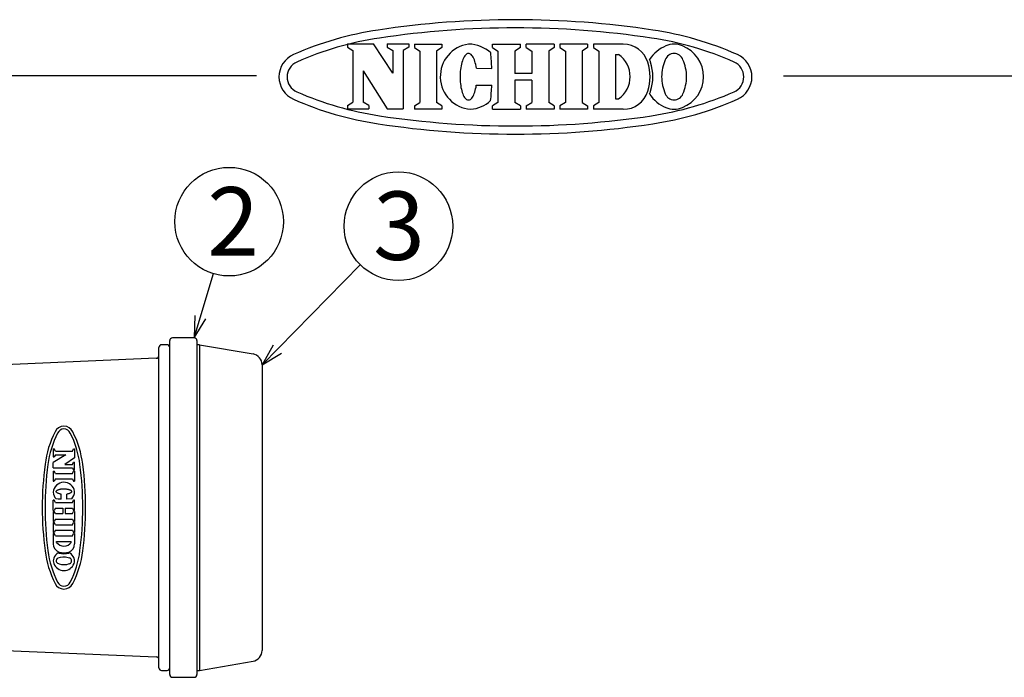
# Model space of a CAD drawing. Units: inches. Extents: x 1503 to 1910, y 76 to 355.
# Drawn here: x 1667 to 1757, y 294 to 355 of the extents above; entities that cross this region are included whole.
import ezdxf

# ---------------------------------------------------------------- set-up
doc = ezdxf.new("R2010")
doc.units = ezdxf.units.IN
doc.header["$LTSCALE"] = 0.2
doc.styles.add('高6.3', font='txt.shx', dxfattribs={"height": 6.3, "bigfont": 'bigfont.shx'})

msp = doc.modelspace()

# ---------------------------------------------------------------- linework, layer by layer
at = {"color": 3}
for p, q in [((1696.798, 352.721), (1699.194, 352.721)), ((1696.798, 352.721), (1696.798, 352.415)), ((1697.304, 352.087), (1697.304, 347.352)), ((1700.978, 350.002), (1699.194, 352.721)), ((1700.472, 352.721), (1702.45, 352.721)), ((1700.472, 352.721), (1700.472, 352.415)), ((1700.978, 352.087), (1700.978, 350.002)), ((1701.943, 352.087), (1701.943, 346.717)), ((1702.45, 352.721), (1702.45, 352.415)), ((1702.975, 352.689), (1702.975, 352.383)), ((1703.481, 352.054), (1703.481, 347.319)), ((1705.01, 352.054), (1705.01, 347.319)), ((1705.517, 352.689), (1705.517, 352.383)), ((1710.166, 352.688), (1712.741, 352.688)), ((1710.166, 352.383), (1710.166, 352.688)), ((1710.672, 352.054), (1710.672, 347.319)), ((1712.234, 352.054), (1712.234, 349.991)), ((1712.741, 352.383), (1712.741, 352.688)), ((1715.857, 352.688), (1713.282, 352.688)), ((1713.282, 352.383), (1713.282, 352.688)), ((1713.788, 352.054), (1713.788, 349.991)), ((1715.351, 352.054), (1715.351, 347.319)), ((1715.857, 352.688), (1715.857, 352.383)), ((1718.927, 352.689), (1716.385, 352.689)), ((1716.385, 352.689), (1716.385, 352.383)), ((1716.892, 352.054), (1716.892, 347.319)), ((1718.421, 352.054), (1718.421, 347.319)), ((1718.927, 352.689), (1718.927, 352.383)), ((1722.218, 352.689), (1719.474, 352.689)), ((1719.474, 352.689), (1719.474, 352.383)), ((1719.98, 352.054), (1719.98, 347.319)), ((1707.395, 351.145), (1707.35, 351.001)), ((1707.444, 351.277), (1707.395, 351.145)), ((1707.497, 351.397), (1707.444, 351.277)), ((1707.553, 351.503), (1707.497, 351.397)), ((1707.613, 351.596), (1707.553, 351.503)), ((1707.676, 351.674), (1707.613, 351.596)), ((1707.74, 351.736), (1707.676, 351.674)), ((1707.807, 351.783), (1707.74, 351.736)), ((1707.874, 351.813), (1707.807, 351.783)), ((1707.942, 351.827), (1707.874, 351.813)), ((1708.011, 351.825), (1707.942, 351.827)), ((1708.079, 351.806), (1708.011, 351.825)), ((1708.146, 351.77), (1708.079, 351.806)), ((1708.211, 351.719), (1708.146, 351.77)), ((1708.275, 351.651), (1708.211, 351.719)), ((1708.336, 351.569), (1708.275, 351.651)), ((1708.394, 351.472), (1708.336, 351.569)), ((1708.449, 351.361), (1708.394, 351.472)), ((1708.5, 351.237), (1708.449, 351.361)), ((1708.547, 351.102), (1708.5, 351.237)), ((1708.589, 350.955), (1708.547, 351.102)), ((1721.509, 351.723), (1721.509, 347.65)), ((1721.509, 351.723), (1721.784, 351.723)), ((1698.269, 350.238), (1698.269, 347.352)), ((1698.269, 350.238), (1700.47, 346.717)), ((1707.221, 350.338), (1707.202, 350.157)), ((1707.245, 350.515), (1707.221, 350.338)), ((1707.275, 350.685), (1707.245, 350.515)), ((1707.31, 350.848), (1707.275, 350.685)), ((1707.35, 351.001), (1707.31, 350.848)), ((1708.627, 350.799), (1708.589, 350.955)), ((1708.659, 350.633), (1708.627, 350.799)), ((1708.686, 350.461), (1708.659, 350.633)), ((1708.686, 350.461), (1710.11, 350.456)), ((1688.428, 349.754), (1518.325, 349.754)), ((1707.183, 349.784), (1707.182, 349.595)), ((1707.182, 349.595), (1707.188, 349.408)), ((1707.19, 349.971), (1707.183, 349.784)), ((1707.188, 349.408), (1707.199, 349.222)), ((1707.202, 350.157), (1707.19, 349.971)), ((1713.788, 349.991), (1712.234, 349.991)), ((1713.788, 349.382), (1712.234, 349.382)), ((1712.234, 349.382), (1712.234, 347.319)), ((1713.788, 349.382), (1713.788, 347.319)), ((1736.982, 349.754), (1908.325, 349.754)), ((1707.199, 349.222), (1707.216, 349.041)), ((1707.216, 349.041), (1707.239, 348.864)), ((1707.239, 348.864), (1707.267, 348.693)), ((1707.267, 348.693), (1707.301, 348.53)), ((1707.301, 348.53), (1707.34, 348.377)), ((1707.34, 348.377), (1707.384, 348.233)), ((1708.536, 348.267), (1708.58, 348.414)), ((1708.58, 348.414), (1708.619, 348.57)), ((1708.619, 348.57), (1708.652, 348.735)), ((1708.652, 348.735), (1708.68, 348.907)), ((1708.68, 348.907), (1710.104, 348.902)), ((1707.384, 348.233), (1707.432, 348.1)), ((1707.432, 348.1), (1707.484, 347.98)), ((1707.484, 347.98), (1707.54, 347.873)), ((1707.54, 347.873), (1707.599, 347.78)), ((1707.599, 347.78), (1707.661, 347.702)), ((1707.661, 347.702), (1707.725, 347.639)), ((1707.725, 347.639), (1707.791, 347.592)), ((1707.791, 347.592), (1707.858, 347.561)), ((1707.858, 347.561), (1707.926, 347.546)), ((1707.926, 347.546), (1707.995, 347.548)), ((1707.995, 347.548), (1708.063, 347.567)), ((1708.063, 347.567), (1708.13, 347.602)), ((1708.13, 347.602), (1708.196, 347.653)), ((1708.196, 347.653), (1708.26, 347.72)), ((1708.26, 347.72), (1708.322, 347.802)), ((1708.322, 347.802), (1708.381, 347.898)), ((1708.381, 347.898), (1708.437, 348.009)), ((1708.437, 348.009), (1708.489, 348.132)), ((1708.489, 348.132), (1708.536, 348.267)), ((1721.509, 347.65), (1721.784, 347.65)), ((1696.798, 347.023), (1696.798, 346.717)), ((1696.798, 346.717), (1698.776, 346.717)), ((1698.776, 347.023), (1698.776, 346.717)), ((1700.47, 346.717), (1701.943, 346.717)), ((1702.975, 346.991), (1702.975, 346.685)), ((1705.516, 346.991), (1705.516, 346.685)), ((1710.166, 346.685), (1710.166, 346.991)), ((1710.166, 346.685), (1712.741, 346.685)), ((1712.741, 346.991), (1712.741, 346.685)), ((1713.282, 346.991), (1713.282, 346.685)), ((1715.857, 346.685), (1713.282, 346.685)), ((1715.857, 346.991), (1715.857, 346.685)), ((1716.385, 346.991), (1716.385, 346.685)), ((1718.927, 346.685), (1716.385, 346.685)), ((1718.927, 346.991), (1718.927, 346.685)), ((1719.474, 346.991), (1719.474, 346.685)), ((1722.218, 346.685), (1719.474, 346.685)), ((1680.186, 325.012), (1679.686, 325.012)), ((1680.436, 310.012), (1680.436, 325.387)), ((1682.686, 325.637), (1680.686, 325.637)), ((1682.936, 325.387), (1682.936, 310.012)), ((1683.186, 325.012), (1682.936, 325.012)), ((1683.186, 325.012), (1688.107, 324.156)), ((1679.186, 323.762), (1661.936, 323.012)), ((1688.936, 323.171), (1688.936, 296.853)), ((1680.436, 294.637), (1680.436, 310.012)), ((1682.936, 310.012), (1682.936, 294.637)), ((1661.936, 297.012), (1679.186, 296.262)), ((1683.186, 295.013), (1688.107, 295.868)), ((1679.686, 295.012), (1680.186, 295.012)), ((1682.936, 295.012), (1683.186, 295.012)), ((1680.686, 294.387), (1682.686, 294.387))]:
    msp.add_line(p, q, dxfattribs=at)
at = {"color": 3, "linetype": 'Continuous'}
for p, q in [((1696.798, 352.415), (1697.304, 352.087)), ((1700.472, 352.415), (1700.978, 352.087)), ((1702.45, 352.415), (1701.943, 352.087)), ((1702.975, 352.689), (1705.517, 352.689)), ((1702.975, 352.383), (1703.481, 352.054)), ((1705.517, 352.383), (1705.01, 352.054)), ((1710.166, 352.383), (1710.672, 352.054)), ((1712.741, 352.383), (1712.234, 352.054)), ((1713.282, 352.383), (1713.788, 352.054)), ((1715.857, 352.383), (1715.351, 352.054)), ((1716.385, 352.383), (1716.892, 352.054)), ((1718.927, 352.383), (1718.421, 352.054)), ((1719.474, 352.383), (1719.98, 352.054)), ((1696.798, 347.023), (1697.304, 347.352)), ((1698.776, 347.023), (1698.269, 347.352)), ((1702.975, 346.991), (1703.481, 347.319)), ((1705.516, 346.685), (1702.975, 346.685)), ((1705.516, 346.991), (1705.01, 347.319)), ((1710.672, 347.319), (1710.166, 346.991)), ((1712.741, 346.991), (1712.234, 347.319)), ((1713.282, 346.991), (1713.788, 347.319)), ((1715.857, 346.991), (1715.351, 347.319)), ((1716.892, 347.319), (1716.385, 346.991)), ((1718.421, 347.319), (1718.927, 346.991)), ((1719.98, 347.319), (1719.474, 346.991))]:
    msp.add_line(p, q, dxfattribs=at)
for p, q in [((1688.936, 323.171), (1697.994, 332.364)), ((1682.686, 325.637), (1684.466, 331.554)), ((1682.749, 327.707), (1682.686, 325.637)), ((1682.686, 325.637), (1683.775, 327.398))]:
    msp.add_line(p, q)
at = {"color": 7}
for p, q in [((1683.186, 325.012), (1683.186, 295.012)), ((1689.958, 324.972), (1688.936, 323.171)), ((1679.436, 310.012), (1679.436, 324.762)), ((1688.936, 323.171), (1690.721, 324.22)), ((1669.697, 315.411), (1669.797, 315.411)), ((1669.697, 315.411), (1669.697, 314.678)), ((1670.856, 314.885), (1669.697, 314.16)), ((1669.906, 315.203), (1669.797, 315.411)), ((1669.906, 314.885), (1669.797, 314.678)), ((1669.906, 315.203), (1671.465, 315.203)), ((1669.906, 314.885), (1670.856, 314.885)), ((1671.465, 315.203), (1671.574, 315.411)), ((1671.574, 315.411), (1671.675, 315.411)), ((1671.675, 315.411), (1671.675, 314.581)), ((1669.697, 314.678), (1669.797, 314.678)), ((1669.697, 313.675), (1669.697, 314.16)), ((1671.675, 314.581), (1670.779, 313.993)), ((1670.779, 313.993), (1671.465, 313.993)), ((1671.465, 313.993), (1671.574, 314.2)), ((1671.574, 314.2), (1671.675, 314.2)), ((1671.675, 313.467), (1671.675, 314.2)), ((1669.697, 313.675), (1671.465, 313.675)), ((1669.697, 313.365), (1669.797, 313.365)), ((1669.697, 313.365), (1669.697, 312.446)), ((1669.906, 313.157), (1669.797, 313.365)), ((1669.906, 313.157), (1671.465, 313.157)), ((1671.465, 313.675), (1671.574, 313.467)), ((1671.465, 313.157), (1671.574, 313.365)), ((1671.574, 313.467), (1671.675, 313.467)), ((1671.574, 313.365), (1671.675, 313.365)), ((1671.675, 313.365), (1671.674, 312.446)), ((1669.697, 312.446), (1669.797, 312.446)), ((1669.906, 312.654), (1669.797, 312.446)), ((1669.906, 312.654), (1671.465, 312.654)), ((1671.465, 312.654), (1671.574, 312.446)), ((1671.574, 312.446), (1671.624, 312.446)), ((1671.624, 312.446), (1671.674, 312.446)), ((1669.98, 311.5), (1669.985, 311.522)), ((1669.981, 311.477), (1669.98, 311.5)), ((1669.987, 311.455), (1669.981, 311.477)), ((1669.985, 311.522), (1669.995, 311.544)), ((1669.999, 311.433), (1669.987, 311.455)), ((1669.995, 311.544), (1670.011, 311.566)), ((1670.015, 311.411), (1669.999, 311.433)), ((1670.011, 311.566), (1670.032, 311.587)), ((1670.037, 311.39), (1670.015, 311.411)), ((1670.032, 311.587), (1670.057, 311.608)), ((1670.064, 311.37), (1670.037, 311.39)), ((1670.057, 311.608), (1670.088, 311.627)), ((1670.096, 311.35), (1670.064, 311.37)), ((1670.088, 311.627), (1670.123, 311.646)), ((1670.133, 311.332), (1670.096, 311.35)), ((1670.123, 311.646), (1670.163, 311.663)), ((1670.173, 311.315), (1670.133, 311.332)), ((1670.163, 311.663), (1670.207, 311.679)), ((1670.218, 311.299), (1670.173, 311.315)), ((1670.207, 311.679), (1670.254, 311.693)), ((1670.266, 311.284), (1670.218, 311.299)), ((1670.254, 311.693), (1670.305, 311.706)), ((1670.318, 311.272), (1670.266, 311.284)), ((1670.305, 311.706), (1670.358, 311.717)), ((1670.372, 311.261), (1670.318, 311.272)), ((1670.358, 311.717), (1670.414, 311.726)), ((1670.429, 311.251), (1670.372, 311.261)), ((1670.414, 311.726), (1670.473, 311.734)), ((1670.427, 310.782), (1670.429, 311.251)), ((1670.473, 311.734), (1670.533, 311.739)), ((1670.533, 311.739), (1670.594, 311.743)), ((1670.594, 311.743), (1670.655, 311.745)), ((1670.655, 311.745), (1670.717, 311.745)), ((1670.717, 311.745), (1670.779, 311.742)), ((1670.779, 311.742), (1670.84, 311.738)), ((1670.84, 311.738), (1670.9, 311.732)), ((1670.9, 311.732), (1670.958, 311.724)), ((1670.939, 310.78), (1670.941, 311.25)), ((1670.997, 311.258), (1670.941, 311.25)), ((1670.958, 311.724), (1671.014, 311.714)), ((1671.052, 311.269), (1670.997, 311.258)), ((1671.014, 311.714), (1671.068, 311.703)), ((1671.103, 311.281), (1671.052, 311.269)), ((1671.068, 311.703), (1671.119, 311.69)), ((1671.152, 311.295), (1671.103, 311.281)), ((1671.119, 311.69), (1671.166, 311.675)), ((1671.196, 311.311), (1671.152, 311.295)), ((1671.166, 311.675), (1671.209, 311.659)), ((1671.237, 311.328), (1671.196, 311.311)), ((1671.209, 311.659), (1671.249, 311.641)), ((1671.274, 311.346), (1671.237, 311.328)), ((1671.249, 311.641), (1671.284, 311.623)), ((1671.306, 311.365), (1671.274, 311.346)), ((1671.284, 311.623), (1671.315, 311.603)), ((1671.333, 311.385), (1671.306, 311.365)), ((1671.315, 311.603), (1671.34, 311.582)), ((1671.355, 311.406), (1671.333, 311.385)), ((1671.34, 311.582), (1671.361, 311.561)), ((1671.372, 311.428), (1671.355, 311.406)), ((1671.361, 311.561), (1671.376, 311.539)), ((1671.384, 311.45), (1671.372, 311.428)), ((1671.376, 311.539), (1671.386, 311.517)), ((1671.39, 311.472), (1671.384, 311.45)), ((1671.386, 311.517), (1671.391, 311.495)), ((1671.391, 311.495), (1671.39, 311.472)), ((1669.797, 310.689), (1669.696, 310.689)), ((1669.696, 309.759), (1669.696, 310.689)), ((1669.906, 310.481), (1669.797, 310.689)), ((1669.906, 310.481), (1671.465, 310.481)), ((1670.161, 310.799), (1669.96, 310.817)), ((1670.362, 310.785), (1670.161, 310.799)), ((1670.394, 310.784), (1670.362, 310.785)), ((1670.427, 310.782), (1670.394, 310.784)), ((1671.406, 310.811), (1670.939, 310.78)), ((1671.465, 310.481), (1671.574, 310.689)), ((1671.599, 310.689), (1671.574, 310.689)), ((1671.624, 310.689), (1671.599, 310.689)), ((1671.649, 310.689), (1671.624, 310.689)), ((1671.674, 310.689), (1671.649, 310.689)), ((1671.674, 309.759), (1671.674, 310.689)), ((1669.696, 309.759), (1669.797, 309.759)), ((1669.696, 309.662), (1669.797, 309.662)), ((1669.696, 309.662), (1669.696, 308.732)), ((1669.906, 309.967), (1669.797, 309.759)), ((1669.906, 309.455), (1669.797, 309.662)), ((1669.906, 309.967), (1670.585, 309.967)), ((1669.906, 309.455), (1670.585, 309.455)), ((1670.585, 309.967), (1670.585, 309.455)), ((1670.786, 309.967), (1670.786, 309.455)), ((1670.786, 309.967), (1671.465, 309.967)), ((1670.786, 309.455), (1671.465, 309.455)), ((1671.465, 309.967), (1671.574, 309.759)), ((1671.465, 309.455), (1671.574, 309.662)), ((1671.674, 309.759), (1671.574, 309.759)), ((1671.599, 309.662), (1671.574, 309.662)), ((1671.624, 309.662), (1671.599, 309.662)), ((1671.649, 309.662), (1671.624, 309.662)), ((1671.674, 309.662), (1671.649, 309.662)), ((1671.674, 309.662), (1671.674, 308.732)), ((1679.436, 295.262), (1679.436, 310.012)), ((1669.696, 308.732), (1669.797, 308.732)), ((1669.697, 308.634), (1669.797, 308.634)), ((1669.697, 308.634), (1669.697, 307.715)), ((1669.906, 308.94), (1669.797, 308.732)), ((1669.906, 308.426), (1669.797, 308.634)), ((1669.906, 308.94), (1671.465, 308.94)), ((1671.465, 308.94), (1671.574, 308.732)), ((1671.465, 308.426), (1671.574, 308.634)), ((1671.574, 308.732), (1671.624, 308.732)), ((1671.574, 308.634), (1671.624, 308.634)), ((1671.624, 308.732), (1671.674, 308.732)), ((1671.624, 308.634), (1671.675, 308.634)), ((1671.675, 308.634), (1671.675, 307.715)), ((1669.697, 307.715), (1669.797, 307.715)), ((1669.697, 307.613), (1669.797, 307.613)), ((1669.697, 307.613), (1669.697, 306.668)), ((1669.906, 307.923), (1669.797, 307.715)), ((1669.906, 307.406), (1669.797, 307.613)), ((1669.906, 308.426), (1671.465, 308.426)), ((1669.906, 307.923), (1671.465, 307.923)), ((1671.465, 307.923), (1671.574, 307.715)), ((1671.465, 307.406), (1671.574, 307.613)), ((1671.574, 307.715), (1671.675, 307.715)), ((1671.574, 307.613), (1671.599, 307.613)), ((1671.599, 307.613), (1671.624, 307.613)), ((1671.624, 307.613), (1671.649, 307.613)), ((1671.649, 307.613), (1671.675, 307.613)), ((1671.675, 307.613), (1671.675, 306.668)), ((1669.906, 307.406), (1671.465, 307.406)), ((1670.015, 306.902), (1671.357, 306.902)), ((1670.015, 306.811), (1670.015, 306.902)), ((1671.357, 306.811), (1671.357, 306.902)), ((1670.195, 305.84), (1670.163, 305.853)), ((1670.228, 305.828), (1670.195, 305.84)), ((1670.237, 305.825), (1670.228, 305.828)), ((1670.246, 305.822), (1670.237, 305.825)), ((1671.208, 305.853), (1671.126, 305.822)), ((1670.203, 304.827), (1670.119, 304.864)), ((1670.169, 305.376), (1670.369, 305.441)), ((1670.289, 304.794), (1670.203, 304.827)), ((1670.369, 305.441), (1670.573, 305.482)), ((1670.573, 305.482), (1670.629, 305.486)), ((1670.629, 305.486), (1670.686, 305.488)), ((1670.686, 305.488), (1670.819, 305.478)), ((1670.819, 305.478), (1670.95, 305.458)), ((1670.95, 305.458), (1671.077, 305.422)), ((1671.202, 304.841), (1671.07, 304.793)), ((1671.077, 305.422), (1671.202, 305.376)), ((1670.484, 304.75), (1670.289, 304.794)), ((1670.686, 304.728), (1670.484, 304.75)), ((1670.811, 304.737), (1670.686, 304.728)), ((1670.935, 304.755), (1670.811, 304.737)), ((1671.07, 304.793), (1670.935, 304.755))]:
    msp.add_line(p, q, dxfattribs=at)
for centre in [(1685.907, 336.341), (1701.504, 335.926)]:
    msp.add_circle(centre, 5)
at = {"color": 3, "linetype": 'Continuous'}
for centre, radius, start, end in [((1712.287, 270.187), 84.75, 81.41597, 98.58403), ((1704.227, 323.582), 30.75, 98.58403, 113.74854), ((1712.287, 270.187), 84, 81.41597, 98.58403), ((1720.347, 323.582), 30.75, 66.25146, 81.41597), ((1704.227, 323.582), 30, 98.58403, 113.74854), ((1720.347, 323.582), 30, 66.25146, 81.41597), ((1692.75, 349.668), 2.25, 113.74854, 246.25146), ((1731.825, 349.668), 2.25, 293.74854, 66.25146), ((1692.75, 349.668), 1.5, 113.74854, 246.25146), ((1731.825, 349.668), 1.5, 293.74854, 66.25146), ((1704.227, 375.755), 30.75, 246.25146, 261.41597), ((1704.227, 375.755), 30, 246.25146, 261.41597), ((1720.347, 375.755), 30, 278.58403, 293.74854), ((1720.347, 375.755), 30.75, 278.58403, 293.74854), ((1712.287, 429.15), 84, 261.41597, 278.58403), ((1712.287, 429.15), 84.75, 261.41597, 278.58403)]:
    msp.add_arc(centre, radius, start, end, dxfattribs=at)
at = {"color": 3}
for centre, radius, start, end in [((1708.376, 349.7), 3.016, 97.70152, 266.02484), ((1707.959, 349.687), 3.002, 46.75288, 89.75), ((1722.218, 350.317), 2.372, 17.30875, 90), ((1727.24, 349.67), 3.048, 110.99442, 148.11661), ((1726.907, 350.934), 1.755, 64.36517, 115.63483), ((1726.574, 349.67), 3.048, 0.31425, 69.00558), ((1688.854, 349.757), 21.267, 1.88197, 5.70999), ((1720.379, 349.687), 2.474, 304.59196, 55.40804), ((1722.476, 350.317), 2.372, 17.30875, 23.76507), ((1729.737, 349.64), 3.983, 156.09607, 179.33342), ((1726.907, 350.967), 0.861, 19.48661, 160.51339), ((1724.077, 349.64), 3.983, 0.66658, 23.90393), ((1720.197, 349.687), 4.489, 342.69125, 17.30857), ((1720.455, 349.687), 4.489, 342.69125, 17.30857), ((1729.737, 349.733), 3.983, 180.66658, 203.90393), ((1726.574, 349.703), 3.048, 290.99442, 359.68575), ((1724.077, 349.733), 3.983, 336.09607, 359.33342), ((1688.854, 349.757), 21.267, 353.86601, 357.69403), ((1707.959, 349.687), 3.002, 273.97633, 312.82312), ((1722.218, 349.057), 2.372, 270, 342.69125), ((1722.476, 349.057), 2.372, 336.23493, 342.69125), ((1727.24, 349.703), 3.048, 211.88339, 249.00558), ((1726.907, 348.406), 0.861, 199.48661, 340.51339), ((1726.907, 348.44), 1.755, 244.36517, 295.63483), ((1679.686, 324.762), 0.25, 90, 180), ((1680.186, 324.762), 0.25, 0, 90), ((1680.686, 325.387), 0.25, 90, 180), ((1682.686, 325.387), 0.25, 0, 90), ((1679.186, 324.012), 0.25, 270, 0), ((1687.936, 323.171), 1, 0, 80.13762), ((1687.936, 296.853), 1, 279.86238, 0), ((1679.186, 296.012), 0.25, 0, 90), ((1679.686, 295.262), 0.25, 180, 270), ((1680.186, 295.262), 0.25, 270, 0), ((1680.686, 294.637), 0.25, 180, 270), ((1682.686, 294.637), 0.25, 270, 0)]:
    msp.add_arc(centre, radius, start, end, dxfattribs=at)
at = {"color": 7}
for centre, radius, start, end in [((1670.686, 316.612), 0.9, 24.60937, 155.39063), ((1677.888, 312.895), 9.004, 152.96911, 172.9398), ((1677.887, 312.895), 8.743, 152.92972, 172.94884), ((1670.686, 316.612), 0.64, 24.15483, 155.84517), ((1663.483, 312.895), 8.744, 7.05168, 27.06976), ((1663.483, 312.895), 9.004, 7.06045, 27.03076), ((1698.692, 310.012), 30.007, 172.35978, 187.64022), ((1698.692, 310.012), 29.747, 172.35726, 187.64274), ((1642.679, 310.012), 29.747, 352.35726, 7.64274), ((1642.679, 310.012), 30.007, 352.35978, 7.64022), ((1670.69, 311.352), 0.993, 7.70161, 176.02474), ((1670.686, 311.489), 0.989, 183.97667, 222.82274), ((1670.685, 311.489), 0.989, 316.75387, 359.74922), ((1670.478, 306.668), 0.781, 180.00057, 252.69076), ((1670.686, 307.274), 0.815, 214.59199, 325.40793), ((1670.893, 306.668), 0.781, 287.30919, 359.99948), ((1677.888, 307.13), 9.004, 187.0605, 207.03059), ((1677.888, 307.129), 8.744, 187.05167, 207.06977), ((1670.691, 304.999), 1.004, 121.71552, 159.00572), ((1670.686, 307.334), 1.479, 252.69137, 287.30863), ((1670.686, 307.234), 1.479, 252.6915, 287.3085), ((1670.68, 304.999), 1.004, 20.9923, 58.28645), ((1663.484, 307.129), 8.743, 332.9297, 352.94886), ((1663.484, 307.129), 9.004, 332.96889, 352.93989), ((1670.275, 305.108), 0.578, 154.36595, 205.63405), ((1670.691, 305.218), 1.004, 200.9944, 269.68572), ((1670.264, 305.108), 0.284, 109.48595, 239.24734), ((1670.68, 305.218), 1.004, 270.3141, 339.00578), ((1671.107, 305.108), 0.284, 289.48592, 70.51408), ((1671.096, 305.108), 0.578, 334.36389, 25.63611), ((1670.686, 303.412), 0.9, 204.60956, 335.39044), ((1670.686, 303.412), 0.64, 204.15462, 335.84538)]:
    msp.add_arc(centre, radius, start, end, dxfattribs=at)

# ---------------------------------------------------------------- texts
at = {"color": 4, "style": '高6.3'}
for s, p in [('2', (1683.895, 333.22)), ('3', (1699.167, 332.82))]:
    msp.add_text(s, height=6.3, dxfattribs=at).set_placement(p)

doc.saveas('drawing.dxf')
